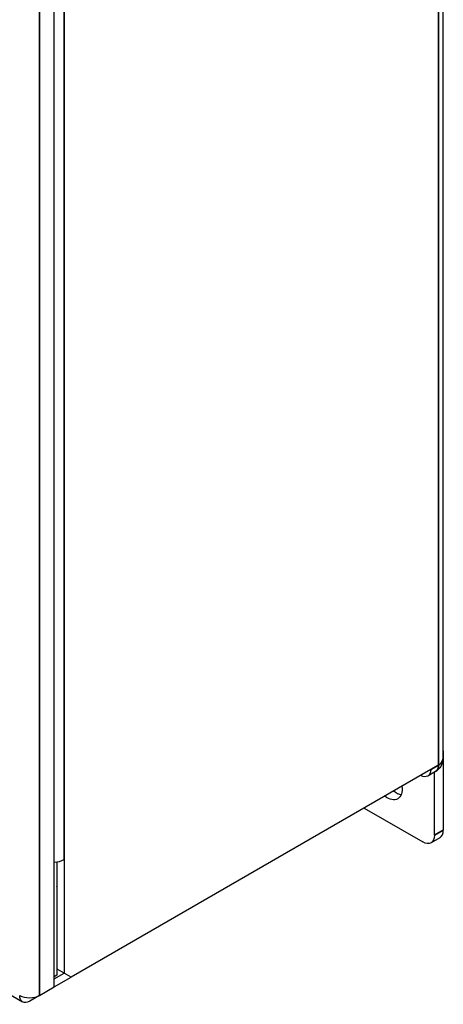
# Paper-space layout 'Layout1' of a CAD drawing. Units: inches. Extents: x 0.1 to 16.5, y 0.1 to 10.5.
# Drawn here: x 14.6 to 15, y 4.5 to 5.5 of the extents above; entities that cross this region are included whole.
import ezdxf

# ---------------------------------------------------------------- set-up
doc = ezdxf.new("R2010")
doc.units = ezdxf.units.IN
doc.header["$MEASUREMENT"] = 0
doc.layers.add('Viewport7ForCustomObjects_0', color=7, linetype='Continuous')
doc.layers.add('Visible (ANSI)', color=7, linetype='Continuous', lineweight=25)
doc.layers.add('Visible Narrow (ANSI)', color=7, linetype='Continuous', lineweight=35)

# ---------------------------------------------------------------- blocks, each defined once
blk = doc.blocks.new('CustomObjectsInViewport7_0')
at = {"layer": 'Visible (ANSI)'}
for p, q in [((-10002.0516, -10005.9029), (-10002.0516, -10014.1398)), ((-10004.9704, -10015.8503), (-10004.9704, -10007.6135)), ((-10009.3573, -10013.5657), (-10005.2073, -10015.9617)), ((-10002.0472, -10014.0929), (-10002.0472, -10014.6713)), ((-10002.142, -10014.2173), (-10004.8424, -10015.7764)), ((-10002.1046, -10014.2316), (-10002.1639, -10014.2659)), ((-10002.1137, -10014.7097), (-10002.1137, -10014.2369)), ((-10002.6426, -10014.5064), (-10002.2021, -10014.7607)), ((-10002.0731, -10014.7285), (-10002.1396, -10014.7669)), ((-10004.9513, -10014.9103), (-10004.9513, -10015.7626)), ((-10004.9485, -10015.7152), (-10004.9485, -10014.91)), ((-10004.8955, -10014.8934), (-10004.8955, -10015.7458)), ((-10004.8955, -10015.7458), (-10004.9485, -10015.7152)), ((-10004.9704, -10015.7891), (-10004.8955, -10015.7458)), ((-10004.9513, -10015.7626), (-10004.9704, -10015.7736)), ((-10004.9704, -10015.8503), (-10004.8424, -10015.7764)), ((-10004.8424, -10015.7764), (-10004.8955, -10015.7458)), ((-10005.0793, -10015.9132), (-10004.9704, -10015.8503)), ((-10005.0793, -10015.9132), (-10005.1543, -10015.9565))]:
    blk.add_line(p, q, dxfattribs=at)
at = {"layer": 'Visible (ANSI)', "extrusion": (0, 0, -1)}
blk.add_arc((10002.1576, -10014.1398), 0.106, 180, 240, dxfattribs=at)
for centre, major_axis, start_param, end_param in [((-10002.1356, -10014.1439), (-0.0625, -0.1083), 3.613468, 3.926991), ((-10002.2169, -10014.1741), (0.053, -0.0918), 5.497787, 7.068583), ((-10002.4673, -10014.3014), (0.078, -0.1351), 5.325797, 7.240574), ((-10002.2021, -10014.6586), (0.0625, -0.1083), 5.497787, 7.068583), ((-10005.0022, -10015.1183), (0.0475, -0.0823), 4.787071, 4.854286), ((-10005.0022, -10015.1183), (0.0475, -0.0823), 6.141288, 6.208503), ((-10005.1543, -10015.8699), (-0.053, -0.0918), 5.497787, 7.068583)]:
    blk.add_ellipse(centre, major_axis=major_axis, ratio=0.57735, start_param=start_param, end_param=end_param, dxfattribs=at)
at = {"layer": 'Visible (ANSI)'}
for centre, major_axis, start_param, end_param in [((-10002.4008, -10014.2631), (0.078, -0.1351), 5.325797, 5.843033), ((-10002.1356, -10014.6203), (0.0625, -0.1083), 0, 0.785398), ((-10004.9704, -10014.8501), (0.106, 0), 4.712389, 5.497787), ((-10004.9952, -10015.1143), (-0.0425, 0.0736), 4.608742, 4.680325), ((-10005.1543, -10015.8699), (0.106, 0), 3.926991, 5.497787)]:
    blk.add_ellipse(centre, major_axis=major_axis, ratio=0.57735, start_param=start_param, end_param=end_param, dxfattribs=at)
at = {"layer": 'Visible Narrow (ANSI)'}
for p, q in [((-10002.0826, -10005.9462), (-10002.0826, -10014.183)), ((-10005.0793, -10015.9132), (-10005.0793, -10007.6764)), ((-10004.8955, -10014.8934), (-10004.8955, -10008.4839)), ((-10002.0826, -10014.183), (-10002.142, -10014.2173)), ((-10002.0472, -10014.6713), (-10002.1137, -10014.7097))]:
    blk.add_line(p, q, dxfattribs=at)
at = {"layer": 'Visible Narrow (ANSI)', "extrusion": (0, 0, -1)}
for major_axis, start_param, end_param in [((0.106, 0), 0, 0.785398), ((0.053, -0.0918), 5.497787, 6.283185)]:
    blk.add_ellipse((-10002.1576, -10014.1398), major_axis=major_axis, ratio=0.57735, start_param=start_param, end_param=end_param, dxfattribs=at)

psp = doc.layouts.get("Layout1")

# ---------------------------------------------------------------- block references
at = {"layer": 'Viewport7ForCustomObjects_0', "xscale": 0.1249999999999962, "yscale": 0.1249999999999962, "zscale": 0.1249999999999962}
psp.add_blockref('CustomObjectsInViewport7_0', (1265.20948, 1256.54514), dxfattribs=at)

doc.saveas('drawing.dxf')
